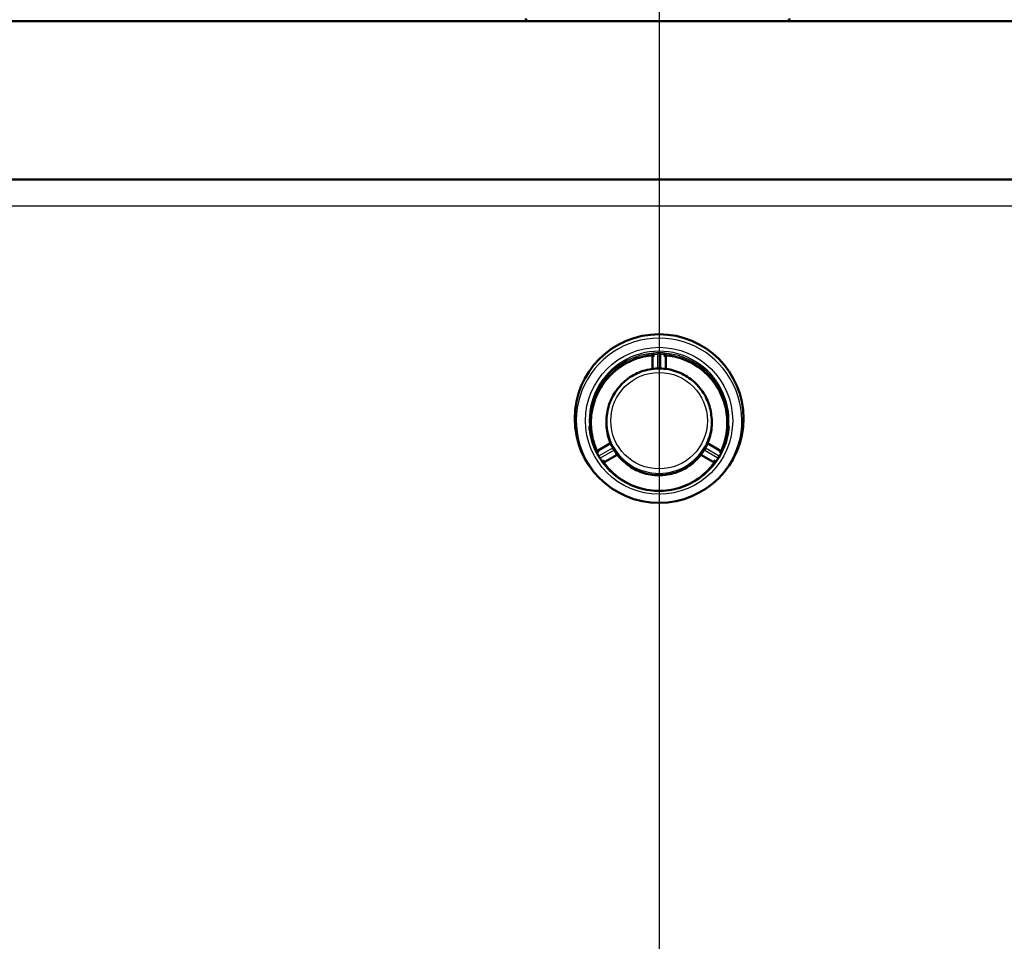
# Paper-space layout 'DF_1' of a CAD drawing. Units: millimetres. Extents: x 0 to 2100, y 0 to 4302.
# Drawn here: x 748 to 935, y 1582 to 1757 of the extents above; entities that cross this region are included whole.
import ezdxf

# ---------------------------------------------------------------- set-up
doc = ezdxf.new("R2010")
doc.units = ezdxf.units.MM
doc.header["$LTSCALE"] = 10
for name, color, linetype, lineweight in [('Centerline(ISO)', 7, 'Continuous', 25), ('Dimensions(ISO)', 7, 'Continuous', 25), ('Hatch', 7, 'Continuous', 9), ('Visible Edges(ISO)', 7, 'Continuous', 50), ('Visible Tangent Edges(ISO)', 7, 'Continuous', 25)]:
    doc.layers.add(name, color=color, linetype=linetype, lineweight=lineweight)
doc.styles.add('Text_5.0mm', font='arial.ttf', dxfattribs={"width": 0.9})
doc.dimstyles.new('KS-STANDARD', dxfattribs={"dimscale": 10, "dimtxt": 5, "dimasz": 2.5, "dimexe": 3.175, "dimexo": 0, "dimgap": 0.8, "dimtad": 1, "dimdec": 1, "dimrnd": 1e-08, "dimtxsty": 'Text_5.0mm', "dimcen": 0.09, "dimdle": 10, "dimclrd": 7, "dimclre": 7, "dimclrt": 7, "dimadec": 0, "dimazin": 2, "dimtfac": 0.5, "dimtdec": 4, "dimtmove": 0, "dimatfit": 3, "dimfxl": 1, "dimtolj": 1, "dimlwd": 25, "dimlwe": 25, "dimarcsym": 0})
pattern_1 = [(135.0002, (0, 0), (-22.45056, -22.4507), [])]

# ---------------------------------------------------------------- blocks, each defined once
blk = doc.blocks.new('*D32')
at = {"layer": 'Defpoints', "color": 0, "linetype": 'Continuous', "transparency": 16777216}
for p in [(1306.74, 1726.34), (931.74, 1536.42), (1498.54, 1536.42)]:
    blk.add_point(p, dxfattribs=at)
at = {"layer": 'Dimensions(ISO)', "color": 7, "linetype": 'Continuous', "lineweight": 25, "transparency": 16777216}
for p, q in [((1306.74, 1726.34), (1530.29, 1726.34)), ((1498.54, 1701.34), (1498.54, 1561.42)), ((931.74, 1536.42), (1530.29, 1536.42))]:
    blk.add_line(p, q, dxfattribs=at)
at = {"layer": 'Dimensions(ISO)', "color": 7, "linetype": 'Continuous', "transparency": 16777216}
for points in [[(1494.37, 1701.34), (1502.7, 1701.34), (1498.54, 1726.34)], [(1494.37, 1561.42), (1502.7, 1561.42), (1498.54, 1536.42)]]:
    blk.add_solid(points, dxfattribs=at)
at = {"layer": 'Dimensions(ISO)', "color": 7, "linetype": 'Continuous', "lineweight": 25, "transparency": 16777216, "insert": (1465.01, 1583.87), "char_height": 50, "attachment_point": 4, "rotation": 90, "style": 'Text_5.0mm'}
blk.add_mtext('\\A1;190', dxfattribs=at)

psp = doc.layouts.new('DF_1')

# ---------------------------------------------------------------- hatches: boundary and pattern name
at = {"layer": 'Hatch'}
h = psp.add_hatch(dxfattribs=at)
h.set_pattern_fill('ANSI31', color=256, scale=254, angle=90.0002, style=0)
h.set_pattern_definition(pattern_1)
edge = h.paths.add_edge_path()
edge.add_line((808.8, 1513.34), (824.3, 1513.34))
edge.add_line((824.3, 1513.34), (823.78, 1521.84))
edge.add_line((823.78, 1521.84), (823.48, 1522.13))
edge.add_line((823.48, 1522.13), (812.22, 1523.48))
edge.add_line((812.22, 1523.48), (812.3, 1524.17))
edge.add_line((812.3, 1524.17), (821.37, 1524.17))
edge.add_line((821.37, 1524.17), (810.12, 1535.03))
edge.add_spline(control_points=[(810.12, 1535.03), (809.69, 1535.45), (809.18, 1535.79), (808.06, 1536.26), (807.47, 1536.4), (806.86, 1536.42)], knot_values=[-0.363769, -0.363769, -0.363769, -0.363769, -0.181894, -0.181894, -0.000001, -0.000001, -0.000001, -0.000001], degree=3, periodic=0)
edge.add_spline(control_points=[(806.86, 1536.42), (798.82, 1536.76), (790.45, 1537.14), (781.57, 1537.53)], knot_values=[-15.904141, -15.904141, -15.904141, -15.904141, -13.367257, -13.367257, -13.367257, -13.367257], degree=3, periodic=0)
edge.add_spline(control_points=[(781.57, 1537.53), (774.04, 1537.86), (766.16, 1538.21), (715.68, 1540.38), (682.03, 1541.51), (646.09, 1542.41)], knot_values=[-13.367257, -13.367257, -13.367257, -13.367257, -11.218979, -11.218979, -0.38197, -0.38197, -0.38197, -0.38197], degree=3, periodic=0)
edge.add_spline(control_points=[(646.09, 1542.41), (643.73, 1542.47), (641.4, 1542.94), (637.02, 1544.69), (635, 1545.94), (631.3, 1549.25), (629.72, 1551.35), (627.45, 1556.04), (626.79, 1558.58), (626.63, 1561.18)], knot_values=[-2.978656, -2.978656, -2.978656, -2.978656, -2.270809, -2.270809, -1.562992, -1.562992, -0.781521, -0.781521, 0, 0, 0, 0], degree=3, periodic=0)
edge.add_line((626.63, 1561.18), (616.83, 1721.34))
edge.add_line((616.83, 1721.34), (616.53, 1726.34))
edge.add_line((616.53, 1726.34), (596.8, 1726.34))
edge.add_line((596.8, 1726.34), (597.72, 1711.34))
edge.add_line((597.72, 1711.34), (599.53, 1711.34))
edge.add_ellipse((599.53, 1709.34), major_axis=(2, 0), ratio=1, start_angle=3.5, end_angle=90, ccw=False)
edge.add_line((601.53, 1709.46), (613.35, 1516.16))
edge.add_ellipse((616.35, 1516.34), major_axis=(0.18, -2.99), ratio=1, start_angle=270, end_angle=356.5)
edge.add_line((616.35, 1513.34), (626.93, 1513.34))
edge.add_ellipse((626.93, 1516.34), major_axis=(3, 0), ratio=1, start_angle=270, end_angle=342)
edge.add_line((629.78, 1515.41), (632.3, 1523.17))
edge.add_spline(control_points=[(632.3, 1523.17), (632.43, 1523.57), (632.61, 1523.95), (633.06, 1524.65), (633.32, 1524.98), (634.1, 1525.71), (634.66, 1526.06), (635.87, 1526.53), (636.52, 1526.64), (637.17, 1526.62)], knot_values=[-0.641759, -0.641759, -0.641759, -0.641759, -0.516246, -0.516246, -0.390744, -0.390744, -0.195364, -0.195364, 0, 0, 0, 0], degree=3, periodic=0)
edge.add_spline(control_points=[(637.17, 1526.62), (655.57, 1526.19), (674.26, 1525.67), (713.17, 1524.38), (731.85, 1523.66), (762.73, 1522.35), (772.02, 1521.93), (780.83, 1521.54)], knot_values=[-20.479558, -20.479558, -20.479558, -20.479558, -16.090655, -16.090655, -11.297663, -11.297663, -9.026114, -9.026114, -9.026114, -9.026114], degree=3, periodic=0)
edge.add_spline(control_points=[(780.83, 1521.54), (788.87, 1521.19), (796.51, 1520.85), (803.87, 1520.54)], knot_values=[-9.026114, -9.026114, -9.026114, -9.026114, -6.955259, -6.955259, -6.955259, -6.955259], degree=3, periodic=0)
edge.add_spline(control_points=[(803.87, 1520.54), (804.45, 1520.51), (805.01, 1520.39), (806.08, 1519.96), (806.57, 1519.65), (807.48, 1518.83), (807.88, 1518.31), (808.44, 1517.13), (808.61, 1516.5), (808.65, 1515.85)], knot_values=[-0.735782, -0.735782, -0.735782, -0.735782, -0.563286, -0.563286, -0.390746, -0.390746, -0.195378, -0.195378, 0, 0, 0, 0], degree=3, periodic=0)
edge.add_line((808.65, 1515.85), (808.65, 1515.85))
edge.add_line((808.65, 1515.85), (808.8, 1513.34))
h = psp.add_hatch(dxfattribs=at)
h.set_pattern_fill('ANSI31', color=256, scale=254, angle=90.0002, style=0)
h.set_pattern_definition(pattern_1)
edge = h.paths.add_edge_path()
edge.add_line((914.3, 1513.34), (929.8, 1513.34))
edge.add_line((929.8, 1513.34), (929.96, 1515.85))
edge.add_line((929.96, 1515.85), (929.96, 1515.85))
edge.add_spline(control_points=[(929.96, 1515.85), (929.99, 1516.42), (930.12, 1516.98), (930.58, 1518.04), (930.89, 1518.53), (931.73, 1519.42), (932.26, 1519.81), (933.44, 1520.36), (934.08, 1520.51), (934.73, 1520.54)], knot_values=[-0.735834, -0.735834, -0.735834, -0.735834, -0.563287, -0.563287, -0.390747, -0.390747, -0.195378, -0.195378, -0.000052, -0.000052, -0.000052, -0.000052], degree=3, periodic=0)
edge.add_spline(control_points=[(934.73, 1520.54), (942.12, 1520.85), (949.77, 1521.19), (957.77, 1521.55)], knot_values=[-17.798616, -17.798616, -17.798616, -17.798616, -15.003041, -15.003041, -15.003041, -15.003041], degree=3, periodic=0)
edge.add_spline(control_points=[(957.77, 1521.55), (970.96, 1522.13), (985.15, 1522.76), (1016.08, 1524.01), (1030.68, 1524.55), (1064.37, 1525.67), (1083.05, 1526.19), (1101.43, 1526.62)], knot_values=[-15.003041, -15.003041, -15.003041, -15.003041, -10.397553, -10.397553, -5.926593, -5.926593, -0.425065, -0.425065, -0.425065, -0.425065], degree=3, periodic=0)
edge.add_spline(control_points=[(1101.43, 1526.62), (1101.85, 1526.63), (1102.27, 1526.59), (1103.08, 1526.4), (1103.48, 1526.26), (1104.43, 1525.76), (1104.94, 1525.35), (1105.78, 1524.36), (1106.1, 1523.79), (1106.31, 1523.17)], knot_values=[-0.641762, -0.641762, -0.641762, -0.641762, -0.516248, -0.516248, -0.390744, -0.390744, -0.195364, -0.195364, -0.000003, -0.000003, -0.000003, -0.000003], degree=3, periodic=0)
edge.add_line((1106.31, 1523.17), (1108.83, 1515.41))
edge.add_ellipse((1111.68, 1516.34), major_axis=(0.93, -2.85), ratio=1, start_angle=270, end_angle=342)
edge.add_line((1111.68, 1513.34), (1122.26, 1513.34))
edge.add_ellipse((1122.26, 1516.34), major_axis=(3, 0), ratio=1, start_angle=270, end_angle=356.5)
edge.add_line((1125.25, 1516.16), (1137.08, 1709.46))
edge.add_ellipse((1139.07, 1709.34), major_axis=(0.12, 2), ratio=1, start_angle=3.5, end_angle=90, ccw=False)
edge.add_line((1139.07, 1711.34), (1140.89, 1711.34))
edge.add_line((1140.89, 1711.34), (1141.8, 1726.34))
edge.add_line((1141.8, 1726.34), (1122.08, 1726.34))
edge.add_line((1122.08, 1726.34), (1121.77, 1721.34))
edge.add_line((1121.77, 1721.34), (1111.98, 1561.18))
edge.add_spline(control_points=[(1111.98, 1561.18), (1111.83, 1558.83), (1111.27, 1556.52), (1109.38, 1552.2), (1108.05, 1550.22), (1104.61, 1546.65), (1102.45, 1545.15), (1097.68, 1543.05), (1095.12, 1542.48), (1092.51, 1542.41)], knot_values=[-2.978656, -2.978656, -2.978656, -2.978656, -2.270809, -2.270809, -1.562992, -1.562992, -0.781521, -0.781521, 0, 0, 0, 0], degree=3, periodic=0)
edge.add_spline(control_points=[(1092.51, 1542.41), (1056.56, 1541.51), (1022.9, 1540.38), (972.4, 1538.21), (964.54, 1537.86), (957.04, 1537.53)], knot_values=[-20.464267, -20.464267, -20.464267, -20.464267, -10.80738, -10.80738, -8.901487, -8.901487, -8.901487, -8.901487], degree=3, periodic=0)
edge.add_spline(control_points=[(957.04, 1537.53), (948.16, 1537.13), (939.78, 1536.76), (931.74, 1536.42)], knot_values=[-8.901487, -8.901487, -8.901487, -8.901487, -6.643922, -6.643922, -6.643922, -6.643922], degree=3, periodic=0)
edge.add_spline(control_points=[(931.74, 1536.42), (931.14, 1536.4), (930.54, 1536.26), (929.43, 1535.79), (928.92, 1535.45), (928.48, 1535.03)], knot_values=[-0.363787, -0.363787, -0.363787, -0.363787, -0.181894, -0.181894, -0.00004, -0.00004, -0.00004, -0.00004], degree=3, periodic=0)
edge.add_line((928.48, 1535.03), (917.24, 1524.17))
edge.add_line((917.24, 1524.17), (926.3, 1524.17))
edge.add_line((926.3, 1524.17), (926.39, 1523.48))
edge.add_line((926.39, 1523.48), (915.12, 1522.13))
edge.add_line((915.12, 1522.13), (914.82, 1521.84))
edge.add_line((914.82, 1521.84), (914.3, 1513.34))

# ---------------------------------------------------------------- linework, layer by layer
at = {"layer": 'Centerline(ISO)', "linetype": 'Continuous'}
psp.add_line((869.3, 2008.93), (869.3, 827.36), dxfattribs=at)
at = {"layer": 'Visible Edges(ISO)'}
for p, q in [((636.8, 1756.34), (1101.8, 1756.34)), ((1101.8, 1726.34), (636.8, 1726.34)), ((868.05, 1692.76), (868.05, 1690.43)), ((870.55, 1690.43), (870.55, 1692.76)), ((859.45, 1681.99), (859.41, 1681.69)), ((879.16, 1681.99), (879.2, 1681.69)), ((860.11, 1676.34), (857.78, 1674.99)), ((880.83, 1674.99), (878.5, 1676.34)), ((861.37, 1674.18), (859.02, 1672.83)), ((879.58, 1672.83), (877.23, 1674.18))]:
    psp.add_line(p, q, dxfattribs=at)
for centre, start, end in [((844.53, 1756.84), 180, 270), ((893.53, 1756.84), 270, 0)]:
    psp.add_arc(centre, 0.5, start, end, dxfattribs=at)
psp.add_ellipse((869.3, 1681.03), major_axis=(16, 0), ratio=0.998135, dxfattribs=at)
for centre, major_axis, ratio, start_param, end_param in [((857.73, 1675.15), (0.175, -0.247), 0.939357, 4.497474, 4.562034), ((880.88, 1675.15), (0.175, 0.248), 0.939217, 4.862565, 4.927072), ((859.11, 1672.75), (0.217, -0.21), 0.93262, 4.457841, 4.53323), ((859.14, 1672.61), (-0.131, -0.209), 0.977941, 5.136543, 5.269127), ((879.46, 1672.61), (-0.128, 0.211), 0.976729, 4.16965, 4.302414), ((879.49, 1672.75), (0.217, 0.21), 0.932736, 4.8917, 4.967154)]:
    psp.add_ellipse(centre, major_axis=major_axis, ratio=ratio, start_param=start_param, end_param=end_param, dxfattribs=at)
for points, knots in [([(867.77, 1693), (866.53, 1692.86), (865.31, 1692.53), (863.01, 1691.53), (861.94, 1690.87), (860.02, 1689.26), (859.18, 1688.31), (857.81, 1686.23), (857.27, 1685.08), (856.56, 1682.69), (856.38, 1681.45), (856.37, 1680.21)], [1.689384, 1.689384, 1.689384, 1.689384, 1.979825, 1.979825, 2.270267, 2.270267, 2.560709, 2.560709, 2.851151, 2.851151, 3.140155, 3.140155, 3.140155, 3.140155]), ([(867.96, 1692.95), (867.95, 1692.96), (867.94, 1692.97), (867.91, 1692.98), (867.9, 1692.98), (867.88, 1692.99), (867.86, 1693), (867.84, 1693), (867.83, 1693), (867.8, 1693), (867.79, 1693), (867.77, 1693)], [0, 0, 0, 0, 0.00549467, 0.00549467, 0.01098934, 0.01098934, 0.01648401, 0.01648401, 0.02197868, 0.02197868, 0.02747335, 0.02747335, 0.02747335, 0.02747335]), ([(867.96, 1692.95), (867.97, 1692.94), (867.98, 1692.93), (868, 1692.91), (868.01, 1692.9), (868.02, 1692.87), (868.03, 1692.86), (868.04, 1692.83), (868.05, 1692.81), (868.05, 1692.79), (868.05, 1692.77), (868.05, 1692.75)], [5.378608, 5.378608, 5.378608, 5.378608, 5.5595235, 5.5595235, 5.7404389, 5.7404389, 5.9213544, 5.9213544, 6.1022698, 6.1022698, 6.2831853, 6.2831853, 6.2831853, 6.2831853]), ([(870.65, 1692.95), (870.64, 1692.94), (870.63, 1692.93), (870.61, 1692.91), (870.6, 1692.9), (870.58, 1692.87), (870.57, 1692.86), (870.56, 1692.83), (870.56, 1692.81), (870.55, 1692.79), (870.55, 1692.77), (870.55, 1692.75)], [2.2370154, 2.2370154, 2.2370154, 2.2370154, 2.4179308, 2.4179308, 2.5988463, 2.5988463, 2.7797617, 2.7797617, 2.9606772, 2.9606772, 3.1415927, 3.1415927, 3.1415927, 3.1415927]), ([(870.83, 1693), (870.82, 1693), (870.81, 1693), (870.78, 1693), (870.77, 1693), (870.74, 1693), (870.73, 1692.99), (870.7, 1692.98), (870.69, 1692.98), (870.67, 1692.97), (870.66, 1692.96), (870.65, 1692.95)], [0, 0, 0, 0, 0.0054945, 0.0054945, 0.010989, 0.010989, 0.0164835, 0.0164835, 0.021978, 0.021978, 0.0274725, 0.0274725, 0.0274725, 0.0274725]), ([(882.23, 1680.21), (882.23, 1681.45), (882.05, 1682.69), (881.33, 1685.08), (880.8, 1686.23), (879.42, 1688.31), (878.58, 1689.26), (876.67, 1690.87), (875.59, 1691.53), (873.3, 1692.53), (872.08, 1692.86), (870.83, 1693)], [6.284623, 6.284623, 6.284623, 6.284623, 6.573627, 6.573627, 6.864069, 6.864069, 7.154511, 7.154511, 7.444953, 7.444953, 7.735394, 7.735394, 7.735394, 7.735394]), ([(859.45, 1681.99), (859.6, 1683.04), (859.92, 1684.07), (860.87, 1685.96), (861.5, 1686.83), (863, 1688.34), (863.87, 1688.97), (865.76, 1689.92), (866.79, 1690.25), (868.89, 1690.56), (869.96, 1690.55), (872.06, 1690.18), (873.07, 1689.83), (874.94, 1688.83), (875.8, 1688.18), (877.26, 1686.64), (877.87, 1685.75), (878.73, 1683.91), (879.02, 1682.96), (879.16, 1681.99)], [3.284764, 3.284764, 3.284764, 3.284764, 3.604676, 3.604676, 3.924621, 3.924621, 4.24462, 4.24462, 4.564675, 4.564675, 4.884763, 4.884763, 5.204849, 5.204849, 5.524901, 5.524901, 5.844896, 5.844896, 6.140014, 6.140014, 6.140014, 6.140014]), ([(879.2, 1681.69), (879.35, 1680.63), (879.33, 1679.55), (878.96, 1677.46), (878.6, 1676.44), (877.58, 1674.57), (876.93, 1673.72), (875.37, 1672.26), (874.47, 1671.65), (872.54, 1670.76), (871.5, 1670.47), (869.38, 1670.23), (868.3, 1670.27), (866.21, 1670.71), (865.2, 1671.1), (863.36, 1672.17), (862.52, 1672.85), (861.11, 1674.44), (860.53, 1675.35), (859.69, 1677.31), (859.43, 1678.36), (859.28, 1680.17), (859.3, 1680.94), (859.41, 1681.69)], [6.140014, 6.140014, 6.140014, 6.140014, 6.460002, 6.460002, 6.779991, 6.779991, 7.099985, 7.099985, 7.419985, 7.419985, 7.739993, 7.739993, 8.060005, 8.060005, 8.380015, 8.380015, 8.700021, 8.700021, 9.02002, 9.02002, 9.340012, 9.340012, 9.56795, 9.56795, 9.56795, 9.56795]), ([(856.37, 1680.23), (856.37, 1679.87), (856.39, 1679.51), (856.45, 1678.8), (856.49, 1678.45), (856.61, 1677.75), (856.68, 1677.4), (856.86, 1676.71), (856.96, 1676.37), (857.19, 1675.7), (857.32, 1675.36), (857.46, 1675.04)], [3.1415927, 3.1415927, 3.1415927, 3.1415927, 3.2243413, 3.2243413, 3.3070899, 3.3070899, 3.3898386, 3.3898386, 3.4725872, 3.4725872, 3.5553358, 3.5553358, 3.5553358, 3.5553358]), ([(881.14, 1675.04), (881.28, 1675.36), (881.41, 1675.7), (881.65, 1676.37), (881.75, 1676.71), (881.92, 1677.4), (882, 1677.75), (882.11, 1678.45), (882.16, 1678.8), (882.22, 1679.51), (882.23, 1679.87), (882.23, 1680.23)], [5.8694421, 5.8694421, 5.8694421, 5.8694421, 5.9521908, 5.9521908, 6.0349394, 6.0349394, 6.117688, 6.117688, 6.2004367, 6.2004367, 6.2831853, 6.2831853, 6.2831853, 6.2831853]), ([(856.09, 1679.61), (856.19, 1678.2), (856.52, 1676.81), (857.59, 1674.21), (858.34, 1672.99), (860.19, 1670.85), (861.29, 1669.93), (863.71, 1668.48), (865.04, 1667.95), (867.8, 1667.34), (869.23, 1667.26), (872.04, 1667.54), (873.42, 1667.91), (876, 1669.06), (877.2, 1669.84), (879.29, 1671.75), (880.18, 1672.87), (881.56, 1675.33), (882.05, 1676.67), (882.41, 1678.57), (882.48, 1679.09), (882.52, 1679.61)], [3.212993, 3.212993, 3.212993, 3.212993, 3.533058, 3.533058, 3.853104, 3.853104, 4.173113, 4.173113, 4.493082, 4.493082, 4.813024, 4.813024, 5.132961, 5.132961, 5.452917, 5.452917, 5.772911, 5.772911, 6.092945, 6.092945, 6.211784, 6.211784, 6.211784, 6.211784]), ([(857.46, 1675.05), (857.46, 1675.05), (857.46, 1675.05), (857.46, 1675.05), (857.47, 1675.04), (857.48, 1675.02), (857.49, 1675.02), (857.52, 1675), (857.54, 1674.98), (857.6, 1674.96), (857.63, 1674.96), (857.7, 1674.96), (857.73, 1674.97), (857.76, 1674.99), (857.77, 1674.99), (857.78, 1674.99)], [0.27336146, 0.27336146, 0.27336146, 0.27336146, 0.2735574, 0.2735574, 0.27726697, 0.27726697, 0.2797024, 0.2797024, 0.28195841, 0.28195841, 0.2835618, 0.2835618, 0.28462415, 0.28462415, 0.28488747, 0.28488747, 0.28488747, 0.28488747]), ([(881.15, 1675.05), (881.15, 1675.05), (881.15, 1675.05), (881.14, 1675.05), (881.14, 1675.04), (881.12, 1675.02), (881.11, 1675.02), (881.08, 1675), (881.06, 1674.98), (881.01, 1674.96), (880.97, 1674.96), (880.91, 1674.96), (880.88, 1674.97), (880.84, 1674.99), (880.84, 1674.99), (880.83, 1674.99)], [0.26059583, 0.26059583, 0.26059583, 0.26059583, 0.26079178, 0.26079178, 0.26450132, 0.26450132, 0.26693673, 0.26693673, 0.26919273, 0.26919273, 0.27079612, 0.27079612, 0.27185847, 0.27185847, 0.27212179, 0.27212179, 0.27212179, 0.27212179]), ([(858.88, 1672.59), (859.7, 1671.48), (860.69, 1670.5), (862.94, 1668.91), (864.2, 1668.29), (865.78, 1667.81), (866.04, 1667.74), (866.31, 1667.67)], [3.775047, 3.775047, 3.775047, 3.775047, 4.0950498, 4.0950498, 4.4150467, 4.4150467, 4.4786668, 4.4786668, 4.4786668, 4.4786668]), ([(858.9, 1672.64), (858.9, 1672.66), (858.91, 1672.67), (858.92, 1672.7), (858.92, 1672.72), (858.94, 1672.74), (858.95, 1672.76), (858.97, 1672.78), (858.98, 1672.79), (859, 1672.81), (859.01, 1672.82), (859.02, 1672.83)], [3.2844237, 3.2844237, 3.2844237, 3.2844237, 3.4651284, 3.4651284, 3.6460438, 3.6460438, 3.8269593, 3.8269593, 4.0078747, 4.0078747, 4.1887902, 4.1887902, 4.1887902, 4.1887902]), ([(858.91, 1672.55), (858.91, 1672.56), (858.9, 1672.57), (858.9, 1672.59), (858.9, 1672.6), (858.9, 1672.62)], [0.433473332, 0.433473332, 0.433473332, 0.433473332, 0.436228835, 0.436228835, 0.439005307, 0.439005307, 0.439005307, 0.439005307]), ([(872.3, 1667.67), (872.75, 1667.78), (873.2, 1667.91), (874.95, 1668.53), (876.17, 1669.21), (878.19, 1670.78), (879.02, 1671.64), (879.72, 1672.59)], [4.9461112, 4.9461112, 4.9461112, 4.9461112, 5.0550298, 5.0550298, 5.3750226, 5.3750226, 5.6497309, 5.6497309, 5.6497309, 5.6497309]), ([(879.7, 1672.64), (879.7, 1672.66), (879.7, 1672.67), (879.69, 1672.7), (879.68, 1672.72), (879.67, 1672.74), (879.66, 1672.76), (879.64, 1672.78), (879.63, 1672.79), (879.61, 1672.81), (879.59, 1672.82), (879.58, 1672.83)], [0.1428311, 0.1428311, 0.1428311, 0.1428311, 0.3235357, 0.3235357, 0.5044512, 0.5044512, 0.6853666, 0.6853666, 0.8662821, 0.8662821, 1.0471976, 1.0471976, 1.0471976, 1.0471976]), ([(879.7, 1672.55), (879.7, 1672.56), (879.7, 1672.57), (879.7, 1672.59), (879.71, 1672.6), (879.71, 1672.62)], [0.433463701, 0.433463701, 0.433463701, 0.433463701, 0.4362192, 0.4362192, 0.43899568, 0.43899568, 0.43899568, 0.43899568])]:
    psp.add_open_spline(points, degree=3, knots=knots, dxfattribs=at)
at = {"layer": 'Visible Tangent Edges(ISO)'}
for p, q in [((631.8, 1721.34), (1106.8, 1721.34)), ((867.77, 1693.01), (867.77, 1693)), ((869.05, 1690.51), (869.05, 1693.26)), ((869.55, 1693.26), (869.55, 1690.51)), ((870.83, 1693), (870.83, 1693.01)), ((857.9, 1673.97), (860.52, 1675.48)), ((860.77, 1675.05), (858.15, 1673.54)), ((861.37, 1674.18), (859.02, 1672.83)), ((859.02, 1672.83), (861.37, 1674.18)), ((879.58, 1672.83), (877.23, 1674.18)), ((877.23, 1674.18), (879.58, 1672.83)), ((880.46, 1673.54), (877.83, 1675.05)), ((878.08, 1675.48), (880.71, 1673.97)), ((859.02, 1672.83), (859.02, 1672.83)), ((879.58, 1672.83), (879.58, 1672.83))]:
    psp.add_line(p, q, dxfattribs=at)
for centre, major_axis, ratio, start_param, end_param in [((869.3, 1680.6), (-15.69, 0), 0.998135, 2.337751, 7.087027), ((869.3, 1680.25), (-13.23, 0), 0.998135, 4.792623, 6.343051), ((869.3, 1680.56), (13.25, 0), 0.998135, 6.211784, 9.496179), ((869.3, 1680.23), (-13, 0), 0.998135, 4.822245, 6.696928), ((869.3, 1680.23), (-12.93, 0), 0.998135, 4.822245, 6.283185), ((869.3, 1680.19), (-12.93, 0), 0.998135, 4.830976, 6.281748), ((867.8, 1692.76), (0.25, 0), 0.998135, 0, 1.689384), ((867.76, 1693.1), (0.0118, -0.0993), 0.007223, 0, 0.060659), ((867.87, 1693.15), (0.0109, -0.0994), 0.006693, 0.060719, 1.378835), ((868.02, 1693.03), (-0.0617, -0.0787), 0.037729, 6.235138, 6.283185), ((867.8, 1692.75), (0.25, 0), 0.998135, 0, 0.904577), ((868.16, 1693.08), (0.0574, 0.0819), 0.038617, 1.516587, 2.726379), ((868.26, 1693), (-0.062, -0.0785), 0.409701, 4.727848, 5.65435), ((868.16, 1693.07), (0.193, 0.053), 0.331519, 4.970852, 5.495368), ((868.26, 1693.21), (-0.027, 0.198), 0.655452, 4.576147, 6.196738), ((869.3, 1680.27), (-13.23, 0), 0.998135, 4.693201, 4.731577), ((869.05, 1693.27), (-0.004, 0.2), 0.001171, 0.065439, 1.631872), ((869.3, 1680.26), (13.03, 0), 0.998135, 1.551609, 1.589984), ((869.55, 1693.27), (0.004, 0.2), 0.001171, 4.651314, 6.217747), ((870.35, 1693.21), (0.027, 0.198), 0.655452, 0.086447, 1.707039), ((870.44, 1693.07), (0.193, -0.053), 0.331519, 3.92941, 4.453926), ((869.3, 1680.25), (13.23, 0), 0.998135, 6.22332, 7.773747), ((870.34, 1693), (-0.062, 0.0785), 0.409701, 3.770428, 4.69693), ((870.45, 1693.08), (0.0574, -0.0819), 0.038617, 0.415214, 1.625005), ((870.8, 1692.76), (-0.25, 0), 0.998135, 4.593802, 6.283185), ((870.8, 1692.75), (-0.25, 0), 0.998135, 5.378608, 6.283185), ((870.59, 1693.03), (0.0617, -0.0787), 0.037729, 0, 0.048047), ((870.73, 1693.15), (-0.0109, -0.0994), 0.006693, 4.90435, 6.222466), ((869.3, 1680.23), (12.93, 0), 0.998135, 0, 1.460941), ((869.3, 1680.23), (13, 0), 0.998135, 5.869442, 7.744126), ((869.3, 1680.19), (12.93, 0), 0.998135, 0.001437, 1.452209), ((870.84, 1693.1), (-0.0118, -0.0993), 0.007223, 6.222527, 6.283185), ((869.3, 1680.26), (10, 0), 0.998135, 2.998421, 6.426357), ((869.3, 1680.57), (9.95, 0), 0.998135, 2.998421, 6.426357), ((857.37, 1675), (0.0915, 0.0403), 0.055897, 0, 1.293531), ((857.53, 1674.67), (0.179, 0.09), 0.70078, 4.263895, 4.731574), ((857.58, 1674.79), (0.0421, 0.0907), 0.029253, 0.30978, 1.519571), ((857.7, 1674.74), (-0.0328, -0.0945), 0.393551, 3.656517, 4.583019), ((857.6, 1674.82), (-0.055, 0.192), 0.259614, 3.851589, 4.376105), ((880.9, 1674.74), (0.0328, -0.0945), 0.393551, 1.700166, 2.626668), ((881, 1674.82), (-0.055, -0.192), 0.259614, 5.048673, 5.573189), ((881.03, 1674.79), (-0.0421, 0.0907), 0.029253, 4.763614, 5.973406), ((881.07, 1674.67), (-0.179, 0.09), 0.70078, 1.551611, 2.019291), ((881.23, 1675), (-0.0915, 0.0403), 0.055897, 4.989654, 6.283185), ((857.9, 1673.98), (0.175, 0.097), 0.053446, 4.308271, 4.682838), ((869.3, 1680.26), (-13.03, 0), 0.998135, 0.504411, 0.542787), ((858.15, 1673.55), (0.171, 0.103), 0.052274, 4.359336, 4.680808), ((858.58, 1672.87), (0.167, 0.109), 0.621671, 1.559704, 1.824336), ((858.74, 1672.84), (-0.143, 0.14), 0.23334, 4.943155, 5.467671), ((858.72, 1672.81), (0.0996, -0.0089), 0.057278, 0.370612, 1.580403), ((858.74, 1672.94), (0.0987, -0.0161), 0.317874, 4.768919, 5.695421), ((858.8, 1672.53), (0.0805, 0.0593), 0.049204, 0, 1.281928), ((869.3, 1680.23), (13, 0), 0.998135, 3.775047, 3.997525), ((859.15, 1672.61), (-0.25, 0), 0.998135, 5.235988, 6.140565), ((859.15, 1672.62), (-0.25, 0), 0.998135, 5.235988, 6.283185), ((858.97, 1672.91), (0.0499, -0.0866), 0.030524, 0, 0.052919), ((869.3, 1680.23), (13, 0), 0.998135, 5.427253, 5.649731), ((879.46, 1672.61), (0.25, 0), 0.998135, 0.14262, 1.047198), ((879.63, 1672.91), (-0.0499, -0.0866), 0.030524, 6.230266, 6.283185), ((879.46, 1672.62), (0.25, 0), 0.998135, 0, 1.047198), ((879.8, 1672.53), (-0.0805, 0.0593), 0.049204, 5.001258, 6.283185), ((879.86, 1672.94), (0.0987, 0.0161), 0.317874, 3.729357, 4.655859), ((879.88, 1672.81), (-0.0996, -0.0089), 0.057278, 4.702782, 5.912574), ((879.86, 1672.84), (-0.143, -0.14), 0.23334, 3.957107, 4.481623), ((880.03, 1672.87), (-0.167, 0.109), 0.621671, 4.45885, 4.723481), ((869.3, 1680.26), (-13.03, 0), 0.998135, 2.598806, 2.637182), ((880.46, 1673.55), (-0.171, 0.103), 0.052274, 1.602378, 1.923849), ((880.71, 1673.98), (-0.175, 0.097), 0.053446, 1.600347, 1.974914)]:
    psp.add_ellipse(centre, major_axis=major_axis, ratio=ratio, start_param=start_param, end_param=end_param, dxfattribs=at)
for centre, major_axis in [((869.3, 1680.6), (13.95, 0)), ((869.3, 1680.62), (9.15, 0))]:
    psp.add_ellipse(centre, major_axis=major_axis, ratio=0.998135, dxfattribs=at)
for points, knots in [([(867.89, 1693.05), (867.86, 1693.05), (867.84, 1693.04), (867.79, 1693.03), (867.77, 1693.02), (867.77, 1693.01)], [0.17112885, 0.17112885, 0.17112885, 0.17112885, 0.18745809, 0.18745809, 0.22397468, 0.22397468, 0.22397468, 0.22397468]), ([(867.96, 1692.95), (867.95, 1692.96), (867.93, 1692.97), (867.9, 1692.99), (867.88, 1693), (867.83, 1693), (867.8, 1693.01), (867.77, 1693)], [0, 0, 0, 0, 0.00630478, 0.00630478, 0.01639242, 0.01639242, 0.02747335, 0.02747335, 0.02747335, 0.02747335]), ([(868.16, 1693.08), (868.12, 1693.1), (868.07, 1693.12), (867.98, 1693.14), (867.93, 1693.14), (867.88, 1693.13)], [0, 0, 0, 0, 0.01490119, 0.01490119, 0.03006778, 0.03006778, 0.03006778, 0.03006778]), ([(867.89, 1693.05), (867.92, 1693.06), (867.96, 1693.06), (868.04, 1693.04), (868.07, 1693.02), (868.1, 1693)], [-0.03006778, -0.03006778, -0.03006778, -0.03006778, -0.01490119, -0.01490119, 0, 0, 0, 0]), ([(868.05, 1692.76), (868.05, 1692.77), (868.07, 1692.78), (868.14, 1692.8), (868.22, 1692.82), (868.35, 1692.84), (868.37, 1692.85), (868.4, 1692.85)], [-0.2239747, -0.2239747, -0.2239747, -0.2239747, -0.1874581, -0.1874581, -0.1290316, -0.1290316, -0.1168651, -0.1168651, -0.1168651, -0.1168651]), ([(868.1, 1693), (868.12, 1692.99), (868.13, 1692.98), (868.16, 1692.97), (868.18, 1692.96), (868.19, 1692.95)], [-0.01344502, -0.01344502, -0.01344502, -0.01344502, -0.00672251, -0.00672251, 0, 0, 0, 0]), ([(868.24, 1693.41), (868.23, 1693.41), (868.22, 1693.4), (868.2, 1693.38), (868.19, 1693.36), (868.17, 1693.28), (868.16, 1693.23), (868.16, 1693.14), (868.16, 1693.11), (868.16, 1693.08)], [0, 0, 0, 0, 0.00385793, 0.00385793, 0.01003062, 0.01003062, 0.01687754, 0.01687754, 0.01960665, 0.01960665, 0.01960665, 0.01960665]), ([(868.23, 1693.02), (868.22, 1693.03), (868.21, 1693.04), (868.18, 1693.06), (868.17, 1693.07), (868.16, 1693.08)], [0, 0, 0, 0, 0.00672251, 0.00672251, 0.01344502, 0.01344502, 0.01344502, 0.01344502]), ([(868.19, 1692.95), (868.23, 1692.93), (868.26, 1692.91), (868.32, 1692.87), (868.36, 1692.86), (868.4, 1692.85)], [0, 0, 0, 0, 0.01510779, 0.01510779, 0.03021558, 0.03021558, 0.03021558, 0.03021558]), ([(868.4, 1692.85), (868.36, 1692.87), (868.33, 1692.9), (868.28, 1692.95), (868.26, 1692.99), (868.23, 1693.02)], [-0.03021558, -0.03021558, -0.03021558, -0.03021558, -0.01510779, -0.01510779, 0, 0, 0, 0]), ([(869.05, 1693.47), (868.93, 1693.47), (868.81, 1693.46), (868.53, 1693.44), (868.37, 1693.43), (868.24, 1693.41)], [0, 0, 0, 0, 0.03577717, 0.03577717, 0.0868971, 0.0868971, 0.0868971, 0.0868971]), ([(868.31, 1693.06), (868.31, 1693.08), (868.31, 1693.1), (868.31, 1693.14), (868.32, 1693.16), (868.34, 1693.18), (868.36, 1693.19), (868.37, 1693.2), (868.38, 1693.2), (868.39, 1693.2)], [-0.02239095, -0.02239095, -0.02239095, -0.02239095, -0.01687754, -0.01687754, -0.01003062, -0.01003062, -0.00385793, -0.00385793, 0, 0, 0, 0]), ([(868.4, 1692.85), (868.37, 1692.87), (868.35, 1692.91), (868.32, 1692.99), (868.32, 1693.03), (868.31, 1693.06)], [-0.08878765, -0.08878765, -0.08878765, -0.08878765, -0.07403005, -0.07403005, -0.06199913, -0.06199913, -0.06199913, -0.06199913]), ([(868.39, 1693.2), (868.5, 1693.22), (868.62, 1693.23), (868.85, 1693.25), (868.95, 1693.26), (869.05, 1693.26)], [-0.0868971, -0.0868971, -0.0868971, -0.0868971, -0.03577717, -0.03577717, 0, 0, 0, 0]), ([(869.55, 1693.26), (869.69, 1693.26), (869.83, 1693.25), (870.05, 1693.23), (870.14, 1693.21), (870.21, 1693.2)], [0, 0, 0, 0, 0.05075119, 0.05075119, 0.08689476, 0.08689476, 0.08689476, 0.08689476]), ([(870.36, 1693.41), (870.27, 1693.42), (870.17, 1693.44), (869.9, 1693.46), (869.73, 1693.47), (869.56, 1693.47)], [-0.08689476, -0.08689476, -0.08689476, -0.08689476, -0.05075119, -0.05075119, 0, 0, 0, 0]), ([(870.21, 1693.2), (870.23, 1693.2), (870.25, 1693.19), (870.28, 1693.16), (870.29, 1693.13), (870.3, 1693.09), (870.3, 1693.07), (870.3, 1693.06)], [-0.08054132, -0.08054132, -0.08054132, -0.08054132, -0.0716743, -0.0716743, -0.06221062, -0.06221062, -0.05815037, -0.05815037, -0.05815037, -0.05815037]), ([(870.3, 1693.06), (870.29, 1693.03), (870.28, 1692.99), (870.26, 1692.91), (870.23, 1692.87), (870.21, 1692.85)], [-0.02647363, -0.02647363, -0.02647363, -0.02647363, -0.01442582, -0.01442582, 0.00031507, 0.00031507, 0.00031507, 0.00031507]), ([(870.38, 1693.02), (870.35, 1692.98), (870.32, 1692.95), (870.28, 1692.91), (870.27, 1692.89), (870.25, 1692.88), (870.24, 1692.87), (870.22, 1692.86), (870.22, 1692.85), (870.21, 1692.85)], [-0.03021315, -0.03021315, -0.03021315, -0.03021315, -0.01396732, -0.01396732, -0.00698291, -0.00698291, -0.00304947, -0.00304947, 0.00000151, 0.00000151, 0.00000151, 0.00000151]), ([(870.21, 1692.85), (870.22, 1692.85), (870.22, 1692.85), (870.24, 1692.86), (870.25, 1692.86), (870.28, 1692.87), (870.29, 1692.88), (870.34, 1692.91), (870.38, 1692.93), (870.41, 1692.95)], [-0.00000151, -0.00000151, -0.00000151, -0.00000151, 0.00304947, 0.00304947, 0.00698291, 0.00698291, 0.01396732, 0.01396732, 0.03021315, 0.03021315, 0.03021315, 0.03021315]), ([(870.21, 1692.85), (870.23, 1692.85), (870.26, 1692.84), (870.39, 1692.82), (870.47, 1692.8), (870.54, 1692.78), (870.55, 1692.77), (870.55, 1692.76)], [0.1358497, 0.1358497, 0.1358497, 0.1358497, 0.1480163, 0.1480163, 0.2064429, 0.2064429, 0.2429594, 0.2429594, 0.2429594, 0.2429594]), ([(870.45, 1693.08), (870.45, 1693.1), (870.45, 1693.11), (870.45, 1693.21), (870.44, 1693.29), (870.41, 1693.38), (870.39, 1693.41), (870.36, 1693.41)], [0.06093467, 0.06093467, 0.06093467, 0.06093467, 0.06221062, 0.06221062, 0.0716743, 0.0716743, 0.08054132, 0.08054132, 0.08054132, 0.08054132]), ([(870.45, 1693.08), (870.43, 1693.07), (870.42, 1693.06), (870.4, 1693.04), (870.39, 1693.03), (870.38, 1693.02)], [0, 0, 0, 0, 0.00672251, 0.00672251, 0.01344502, 0.01344502, 0.01344502, 0.01344502]), ([(870.41, 1692.95), (870.43, 1692.96), (870.44, 1692.97), (870.47, 1692.98), (870.49, 1692.99), (870.5, 1693)], [-0.01344502, -0.01344502, -0.01344502, -0.01344502, -0.00672251, -0.00672251, 0, 0, 0, 0]), ([(870.73, 1693.13), (870.7, 1693.14), (870.68, 1693.14), (870.61, 1693.14), (870.57, 1693.13), (870.5, 1693.11), (870.47, 1693.1), (870.45, 1693.08)], [0, 0, 0, 0, 0.00758657, 0.00758657, 0.01972508, 0.01972508, 0.03006778, 0.03006778, 0.03006778, 0.03006778]), ([(870.5, 1693), (870.52, 1693.02), (870.55, 1693.03), (870.6, 1693.05), (870.63, 1693.05), (870.68, 1693.06), (870.7, 1693.06), (870.72, 1693.05)], [-0.03006778, -0.03006778, -0.03006778, -0.03006778, -0.01972508, -0.01972508, -0.00758657, -0.00758657, 0, 0, 0, 0]), ([(870.83, 1693), (870.82, 1693), (870.8, 1693.01), (870.76, 1693), (870.73, 1693), (870.69, 1692.98), (870.67, 1692.97), (870.65, 1692.95)], [0, 0, 0, 0, 0.00691011, 0.00691011, 0.01796629, 0.01796629, 0.0274725, 0.0274725, 0.0274725, 0.0274725]), ([(870.83, 1693.01), (870.83, 1693.02), (870.81, 1693.03), (870.76, 1693.04), (870.74, 1693.05), (870.72, 1693.05)], [-0.24295945, -0.24295945, -0.24295945, -0.24295945, -0.20644286, -0.20644286, -0.1901133, -0.1901133, -0.1901133, -0.1901133]), ([(857.4, 1675.01), (857.41, 1674.99), (857.42, 1674.97), (857.45, 1674.91), (857.48, 1674.88), (857.53, 1674.83), (857.55, 1674.81), (857.58, 1674.79)], [0, 0, 0, 0, 0.00758657, 0.00758657, 0.01972508, 0.01972508, 0.03006778, 0.03006778, 0.03006778, 0.03006778]), ([(857.58, 1674.79), (857.57, 1674.79), (857.56, 1674.78), (857.5, 1674.75), (857.45, 1674.72), (857.42, 1674.7)], [0.060934671, 0.060934671, 0.060934671, 0.060934671, 0.062210642, 0.062210642, 0.068053694, 0.068053694, 0.068053694, 0.068053694]), ([(857.62, 1674.88), (857.6, 1674.89), (857.57, 1674.9), (857.53, 1674.94), (857.51, 1674.96), (857.49, 1675), (857.48, 1675.01), (857.47, 1675.02)], [-0.03006778, -0.03006778, -0.03006778, -0.03006778, -0.01972508, -0.01972508, -0.00758657, -0.00758657, -0.00256545, -0.00256545, -0.00256545, -0.00256545]), ([(857.58, 1674.79), (857.59, 1674.79), (857.61, 1674.78), (857.64, 1674.78), (857.65, 1674.77), (857.67, 1674.77)], [0, 0, 0, 0, 0.00672251, 0.00672251, 0.01344502, 0.01344502, 0.01344502, 0.01344502]), ([(857.6, 1674.55), (857.59, 1674.56), (857.59, 1674.58), (857.6, 1674.62), (857.62, 1674.64), (857.65, 1674.67), (857.67, 1674.68), (857.68, 1674.68)], [-0.08054132, -0.08054132, -0.08054132, -0.08054132, -0.07167433, -0.07167433, -0.06221064, -0.06221064, -0.05815037, -0.05815037, -0.05815037, -0.05815037]), ([(857.9, 1673.97), (857.83, 1674.09), (857.76, 1674.22), (857.67, 1674.41), (857.63, 1674.48), (857.6, 1674.55)], [0, 0, 0, 0, 0.05075119, 0.05075119, 0.08689476, 0.08689476, 0.08689476, 0.08689476]), ([(857.71, 1674.83), (857.7, 1674.84), (857.68, 1674.85), (857.65, 1674.86), (857.63, 1674.87), (857.62, 1674.88)], [-0.01344502, -0.01344502, -0.01344502, -0.01344502, -0.00672251, -0.00672251, 0, 0, 0, 0]), ([(857.67, 1674.77), (857.72, 1674.76), (857.76, 1674.76), (857.82, 1674.75), (857.84, 1674.75), (857.87, 1674.74), (857.88, 1674.73), (857.89, 1674.73), (857.89, 1674.73), (857.9, 1674.72), (857.9, 1674.72), (857.9, 1674.72), (857.91, 1674.72), (857.91, 1674.72), (857.91, 1674.72), (857.91, 1674.72), (857.91, 1674.72), (857.91, 1674.72), (857.91, 1674.72), (857.91, 1674.72), (857.91, 1674.72), (857.91, 1674.72), (857.91, 1674.72), (857.91, 1674.72), (857.91, 1674.72), (857.91, 1674.72), (857.91, 1674.72), (857.91, 1674.72)], [-0.2160098, -0.2160098, -0.2160098, -0.2160098, -0.0998634, -0.0998634, -0.049931, -0.049931, -0.0218057, -0.0218057, -0.0109022, -0.0109022, -0.0054504, -0.0054504, -0.001911, -0.001911, -0.0009437, -0.0009437, -0.0004712, -0.0004712, -0.0001809, -0.0001809, -0.0001063, -0.0001063, -0.0000685, -0.0000685, -0.0000247, -0.0000247, 0.0000013, 0.0000013, 0.0000013, 0.0000013]), ([(857.68, 1674.68), (857.71, 1674.69), (857.75, 1674.71), (857.83, 1674.73), (857.87, 1674.73), (857.91, 1674.72)], [-0.0264676, -0.0264676, -0.0264676, -0.0264676, -0.01446272, -0.01446272, 0.00032085, 0.00032085, 0.00032085, 0.00032085]), ([(857.91, 1674.72), (857.91, 1674.72), (857.91, 1674.72), (857.91, 1674.72), (857.91, 1674.72), (857.91, 1674.72), (857.91, 1674.72), (857.91, 1674.72), (857.91, 1674.72), (857.91, 1674.72), (857.91, 1674.72), (857.91, 1674.72), (857.91, 1674.72), (857.91, 1674.72), (857.91, 1674.72), (857.91, 1674.72), (857.91, 1674.72), (857.9, 1674.72), (857.9, 1674.73), (857.9, 1674.73), (857.89, 1674.73), (857.88, 1674.74), (857.88, 1674.75), (857.85, 1674.76), (857.84, 1674.77), (857.79, 1674.8), (857.75, 1674.81), (857.71, 1674.83)], [-0.0000013, -0.0000013, -0.0000013, -0.0000013, 0.0000247, 0.0000247, 0.0000685, 0.0000685, 0.0001063, 0.0001063, 0.0001809, 0.0001809, 0.0004712, 0.0004712, 0.0009437, 0.0009437, 0.001911, 0.001911, 0.0054504, 0.0054504, 0.0109022, 0.0109022, 0.0218057, 0.0218057, 0.049931, 0.049931, 0.0998634, 0.0998634, 0.2160098, 0.2160098, 0.2160098, 0.2160098]), ([(857.91, 1674.72), (857.9, 1674.74), (857.89, 1674.76), (857.84, 1674.87), (857.81, 1674.94), (857.78, 1674.99), (857.78, 1675), (857.78, 1674.99)], [0.1843925, 0.1843925, 0.1843925, 0.1843925, 0.1965591, 0.1965591, 0.2549857, 0.2549857, 0.2848875, 0.2848875, 0.2848875, 0.2848875]), ([(880.83, 1674.99), (880.83, 1675), (880.82, 1674.99), (880.8, 1674.94), (880.77, 1674.87), (880.72, 1674.76), (880.71, 1674.74), (880.7, 1674.72)], [-0.2721218, -0.2721218, -0.2721218, -0.2721218, -0.24222, -0.24222, -0.1837935, -0.1837935, -0.171627, -0.171627, -0.171627, -0.171627]), ([(880.89, 1674.83), (880.86, 1674.81), (880.82, 1674.8), (880.76, 1674.77), (880.72, 1674.75), (880.7, 1674.72)], [0, 0, 0, 0, 0.0151078, 0.0151078, 0.0302156, 0.0302156, 0.0302156, 0.0302156]), ([(880.7, 1674.72), (880.74, 1674.73), (880.77, 1674.75), (880.85, 1674.76), (880.89, 1674.76), (880.94, 1674.77)], [-0.0302156, -0.0302156, -0.0302156, -0.0302156, -0.0151078, -0.0151078, 0, 0, 0, 0]), ([(880.7, 1674.72), (880.73, 1674.73), (880.77, 1674.73), (880.86, 1674.71), (880.89, 1674.69), (880.93, 1674.68)], [-0.08878897, -0.08878897, -0.08878897, -0.08878897, -0.07383814, -0.07383814, -0.06200091, -0.06200091, -0.06200091, -0.06200091]), ([(881.01, 1674.55), (880.96, 1674.46), (880.91, 1674.35), (880.8, 1674.14), (880.76, 1674.06), (880.71, 1673.97)], [-0.08689712, -0.08689712, -0.08689712, -0.08689712, -0.03577717, -0.03577717, 0, 0, 0, 0]), ([(880.99, 1674.88), (880.97, 1674.87), (880.96, 1674.86), (880.92, 1674.85), (880.91, 1674.84), (880.89, 1674.83)], [-0.01344501, -0.01344501, -0.01344501, -0.01344501, -0.00672251, -0.00672251, 0, 0, 0, 0]), ([(880.93, 1674.68), (880.94, 1674.68), (880.96, 1674.67), (880.99, 1674.64), (881, 1674.62), (881.01, 1674.59), (881.01, 1674.58), (881.01, 1674.56), (881.01, 1674.55), (881.01, 1674.55)], [-0.02239095, -0.02239095, -0.02239095, -0.02239095, -0.01687753, -0.01687753, -0.01003062, -0.01003062, -0.00385793, -0.00385793, 0, 0, 0, 0]), ([(880.94, 1674.77), (880.95, 1674.77), (880.97, 1674.78), (881, 1674.78), (881.01, 1674.79), (881.03, 1674.79)], [0, 0, 0, 0, 0.00672251, 0.00672251, 0.01344501, 0.01344501, 0.01344501, 0.01344501]), ([(881.13, 1675.02), (881.12, 1674.99), (881.1, 1674.97), (881.05, 1674.92), (881.02, 1674.89), (880.99, 1674.88)], [-0.02750233, -0.02750233, -0.02750233, -0.02750233, -0.01490119, -0.01490119, 0, 0, 0, 0]), ([(881.03, 1674.79), (881.06, 1674.82), (881.1, 1674.85), (881.16, 1674.92), (881.19, 1674.97), (881.21, 1675.01)], [0, 0, 0, 0, 0.01490119, 0.01490119, 0.03006778, 0.03006778, 0.03006778, 0.03006778]), ([(881.18, 1674.7), (881.16, 1674.72), (881.13, 1674.74), (881.07, 1674.77), (881.05, 1674.78), (881.03, 1674.79)], [0.012487626, 0.012487626, 0.012487626, 0.012487626, 0.016877529, 0.016877529, 0.019606649, 0.019606649, 0.019606649, 0.019606649]), ([(858.51, 1672.97), (858.45, 1673.06), (858.38, 1673.17), (858.25, 1673.37), (858.2, 1673.45), (858.15, 1673.54)], [-0.08689716, -0.08689716, -0.08689716, -0.08689716, -0.03577717, -0.03577717, 0, 0, 0, 0]), ([(858.67, 1672.96), (858.66, 1672.95), (858.64, 1672.94), (858.6, 1672.93), (858.58, 1672.93), (858.55, 1672.94), (858.54, 1672.94), (858.52, 1672.96), (858.52, 1672.96), (858.51, 1672.97)], [-0.02239095, -0.02239095, -0.02239095, -0.02239095, -0.01687749, -0.01687749, -0.01003058, -0.01003058, -0.00385792, -0.00385792, 0, 0, 0, 0]), ([(858.61, 1672.75), (858.62, 1672.76), (858.64, 1672.77), (858.68, 1672.79), (858.7, 1672.8), (858.72, 1672.82)], [0.014707852, 0.014707852, 0.014707852, 0.014707852, 0.016877492, 0.016877492, 0.019606649, 0.019606649, 0.019606649, 0.019606649]), ([(858.81, 1673.15), (858.81, 1673.12), (858.78, 1673.08), (858.73, 1673.02), (858.7, 1672.99), (858.67, 1672.96)], [-0.08880942, -0.08880942, -0.08880942, -0.08880942, -0.07385628, -0.07385628, -0.06199921, -0.06199921, -0.06199921, -0.06199921]), ([(858.74, 1672.91), (858.74, 1672.89), (858.74, 1672.88), (858.73, 1672.85), (858.73, 1672.83), (858.72, 1672.82)], [0, 0, 0, 0, 0.00672251, 0.00672251, 0.01344502, 0.01344502, 0.01344502, 0.01344502]), ([(858.72, 1672.82), (858.73, 1672.77), (858.73, 1672.73), (858.77, 1672.63), (858.79, 1672.59), (858.82, 1672.55)], [0, 0, 0, 0, 0.01490119, 0.01490119, 0.03006778, 0.03006778, 0.03006778, 0.03006778]), ([(858.81, 1673.15), (858.81, 1673.11), (858.8, 1673.07), (858.78, 1672.99), (858.76, 1672.95), (858.74, 1672.91)], [-0.03021556, -0.03021556, -0.03021556, -0.03021556, -0.01510778, -0.01510778, 0, 0, 0, 0]), ([(858.82, 1672.91), (858.82, 1672.95), (858.83, 1672.99), (858.83, 1673.07), (858.83, 1673.11), (858.81, 1673.15)], [0, 0, 0, 0, 0.01510778, 0.01510778, 0.03021556, 0.03021556, 0.03021556, 0.03021556]), ([(859.02, 1672.83), (859.02, 1672.84), (859.02, 1672.85), (858.97, 1672.93), (858.92, 1673), (858.84, 1673.11), (858.83, 1673.13), (858.81, 1673.15)], [-0.4390053, -0.4390053, -0.4390053, -0.4390053, -0.4024887, -0.4024887, -0.3440622, -0.3440622, -0.3318958, -0.3318958, -0.3318958, -0.3318958]), ([(858.82, 1672.8), (858.82, 1672.82), (858.82, 1672.84), (858.82, 1672.87), (858.82, 1672.89), (858.82, 1672.91)], [-0.01344502, -0.01344502, -0.01344502, -0.01344502, -0.00672251, -0.00672251, 0, 0, 0, 0]), ([(858.87, 1672.61), (858.85, 1672.63), (858.84, 1672.66), (858.82, 1672.73), (858.82, 1672.77), (858.82, 1672.8)], [-0.02708184, -0.02708184, -0.02708184, -0.02708184, -0.01490119, -0.01490119, 0, 0, 0, 0]), ([(879.79, 1673.15), (879.78, 1673.13), (879.76, 1673.11), (879.68, 1673), (879.64, 1672.93), (879.59, 1672.85), (879.58, 1672.84), (879.58, 1672.83)], [0.3318859, 0.3318859, 0.3318859, 0.3318859, 0.3440526, 0.3440526, 0.4024791, 0.4024791, 0.4389957, 0.4389957, 0.4389957, 0.4389957]), ([(879.79, 1672.8), (879.79, 1672.78), (879.79, 1672.75), (879.78, 1672.69), (879.77, 1672.67), (879.75, 1672.63), (879.74, 1672.62), (879.74, 1672.61)], [-0.03006778, -0.03006778, -0.03006778, -0.03006778, -0.01972508, -0.01972508, -0.00758657, -0.00758657, -0.00298595, -0.00298595, -0.00298595, -0.00298595]), ([(879.79, 1673.15), (879.78, 1673.12), (879.78, 1673.08), (879.78, 1673), (879.78, 1672.95), (879.78, 1672.91)], [-0.00000118, -0.00000118, -0.00000118, -0.00000118, 0.01396814, 0.01396814, 0.0302144, 0.0302144, 0.0302144, 0.0302144]), ([(879.78, 1672.91), (879.78, 1672.89), (879.78, 1672.87), (879.79, 1672.84), (879.79, 1672.82), (879.79, 1672.8)], [-0.01344502, -0.01344502, -0.01344502, -0.01344502, -0.00672251, -0.00672251, 0, 0, 0, 0]), ([(879.78, 1672.55), (879.8, 1672.57), (879.81, 1672.59), (879.84, 1672.65), (879.86, 1672.68), (879.88, 1672.75), (879.88, 1672.79), (879.88, 1672.82)], [0, 0, 0, 0, 0.00758657, 0.00758657, 0.01972508, 0.01972508, 0.03006778, 0.03006778, 0.03006778, 0.03006778]), ([(879.94, 1672.96), (879.91, 1672.99), (879.88, 1673.02), (879.82, 1673.08), (879.8, 1673.12), (879.79, 1673.15)], [-0.02648492, -0.02648492, -0.02648492, -0.02648492, -0.01440801, -0.01440801, 0.00030416, 0.00030416, 0.00030416, 0.00030416]), ([(879.86, 1672.91), (879.84, 1672.96), (879.83, 1673), (879.8, 1673.07), (879.79, 1673.11), (879.79, 1673.15)], [-0.0302144, -0.0302144, -0.0302144, -0.0302144, -0.01396814, -0.01396814, 0.00000118, 0.00000118, 0.00000118, 0.00000118]), ([(879.88, 1672.82), (879.88, 1672.83), (879.88, 1672.85), (879.87, 1672.88), (879.87, 1672.89), (879.86, 1672.91)], [0, 0, 0, 0, 0.00672251, 0.00672251, 0.01344502, 0.01344502, 0.01344502, 0.01344502]), ([(879.88, 1672.82), (879.89, 1672.81), (879.9, 1672.8), (879.94, 1672.78), (879.97, 1672.76), (880, 1672.75)], [0.060934671, 0.060934671, 0.060934671, 0.060934671, 0.062210911, 0.062210911, 0.065833468, 0.065833468, 0.065833468, 0.065833468]), ([(880.09, 1672.97), (880.08, 1672.96), (880.07, 1672.94), (880.03, 1672.93), (880, 1672.93), (879.96, 1672.95), (879.94, 1672.96), (879.94, 1672.96)], [-0.08054132, -0.08054132, -0.08054132, -0.08054132, -0.07167463, -0.07167463, -0.06221091, -0.06221091, -0.05815037, -0.05815037, -0.05815037, -0.05815037]), ([(880.46, 1673.54), (880.39, 1673.42), (880.31, 1673.3), (880.19, 1673.11), (880.14, 1673.04), (880.09, 1672.97)], [0, 0, 0, 0, 0.05075119, 0.05075119, 0.08689476, 0.08689476, 0.08689476, 0.08689476])]:
    psp.add_open_spline(points, degree=3, knots=knots, dxfattribs=at)
for points in [[(858.9, 1672.64), (858.9, 1672.63), (858.9, 1672.62), (858.9, 1672.61)], [(879.71, 1672.61), (879.71, 1672.62), (879.7, 1672.63), (879.7, 1672.64)]]:
    psp.add_open_spline(points, degree=3, dxfattribs=at)

# ---------------------------------------------------------------- dimensions: what is measured, and where the dimension line sits
at = {"layer": 'Dimensions(ISO)', "color": 7, "linetype": 'Continuous', "lineweight": 25}
dim = psp.add_linear_dim(base=(1498.54, 1536.42), p1=(1306.74, 1726.34), p2=(931.74, 1536.42), angle=90, dimstyle='KS-STANDARD', override={"dimgap": 0.8, "dimdec": 0, "dimtol": 0, "dimlim": 0, "dimtp": 0, "dimtm": 0, "dimtdec": 0, "dimtofl": 0, "dimatfit": 1}, dxfattribs=at)
dim.commit()
dim.dimension.update_dxf_attribs({"geometry": '*D32', "text_midpoint": (1498.54, 1631.38), "dimtype": 160})

doc.saveas('drawing.dxf')
